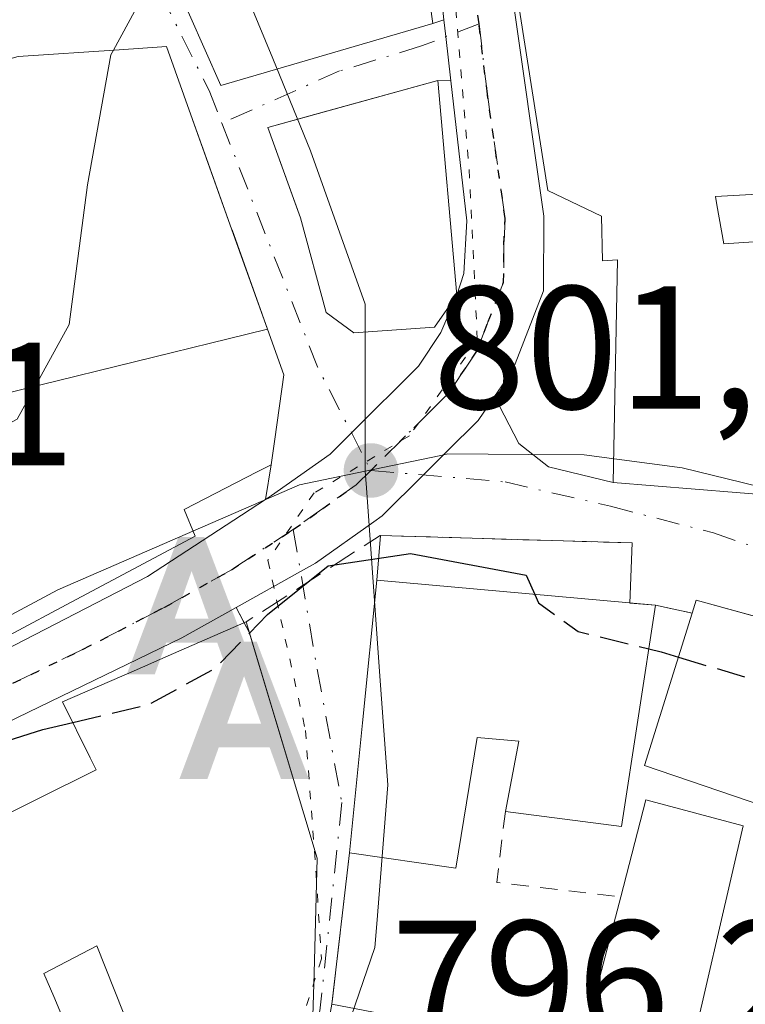
# Model space of a CAD drawing. Units: metres. Extents: x 668453 to 671914, y 4746689 to 4749087.
# Drawn here: x 669688 to 669730, y 4747439 to 4747495 of the extents above; entities that cross this region are included whole.
import ezdxf

# ---------------------------------------------------------------- set-up
doc = ezdxf.new("R2010")
doc.units = ezdxf.units.M
doc.header["$MEASUREMENT"] = 0
for name, pattern in [('DGN Style 2', [1.6480167562047852, 0.988810053722871, -0.6592067024819142]), ('DGN Style 3', [2.307223458686699, 1.648016756204785, -0.6592067024819142]), ('DGN Style 4', [2.6384748266838614, 1.318413404963828, -0.6592067024819142, 0.001648016756204785, -0.6592067024819142]), ('DGN Style 5', [1.1536117293433497, 0.4944050268614355, -0.6592067024819142])]:
    doc.linetypes.add(name, pattern=pattern)
for name, color, linetype, lineweight in [('Alojamiento puntual', 7, 'Continuous', 0), ('Carretera de calzada única Cxs', 7, 'Continuous', 13), ('Carretera de calzada única eje', 7, 'DGN Style 4', 0), ('Corriente artificial lineal oculto', 135, 'DGN Style 4', 13), ('Curva de nivel maestra', 30, 'Continuous', 30), ('Curva de nivel maestra oculto', 30, 'DGN Style 3', 30), ('Curva de nivel normal', 30, 'Continuous', 0), ('Edificación Cxs', 1, 'Continuous', 13), ('Muro lineal', 1, 'DGN Style 3', 13), ('Núcleo urbano CxS', 7, 'Continuous', 0), ('Obra de contención lineal', 1, 'DGN Style 3', 13), ('Punto de cota en terreno', 7, 'Continuous', 0), ('Ruta', 7, 'DGN Style 5', 30), ('Rótulo de punto de cota en terreno', 7, 'Continuous', 0), ('Suelo desnudo CxS', 253, 'Continuous', 0), ('Valla', 7, 'DGN Style 2', 0), ('Vía pecuaria eje', 92, 'DGN Style 5', 0), ('Vía urbana Cxs', 4, 'Continuous', 0), ('Vía urbana eje', 4, 'DGN Style 4', 0)]:
    doc.layers.add(name, color=color, linetype=linetype, lineweight=lineweight)
doc.styles.add('Style-Arial', font='txt')

# ---------------------------------------------------------------- blocks, each defined once
blk = doc.blocks.new('5PATER')
at = {"layer": 'Suelo desnudo CxS', "linetype": 'Continuous', "lineweight": 0}
h = blk.add_hatch(color=51, dxfattribs=at)
edge = h.paths.add_edge_path()
edge.add_ellipse((0, 0), major_axis=(-0.1095731443231308, -0.1110710700762829), ratio=0.9994222409660322, start_angle=0, end_angle=360)
blk = doc.blocks.new('*U30')
at = {"layer": 'Vía urbana Cxs', "color": 4, "linetype": 'Continuous', "lineweight": 0}
for points in [[(669704.9401000004, 4747437.960100001, 802.8640000000014), (669705.0078999996, 4747440.4123, 803.0363000000071), (669705.1901000004, 4747446.9901, 803.7676000000066), (669704.4256999996, 4747449.525699999, 804.3337999999932), (669701.2958000004, 4747459.907500001, 803.020399999994), (669700.5642999997, 4747461.322899999, 802.8398000000017), (669704.2303999999, 4747463.374600001, 802.001099999994), (669705.0800999999, 4747463.850099999, 802.1889999999986), (669708.4301000005, 4747466.210100001, 801.9109000000027), (669708.9001000002, 4747466.550100001, 801.8255000000064), (669711.2538999999, 4747468.8925, 801.6695999999939), (669712.5948000001, 4747470.2268, 801.8469999999944), (669714.3866999998, 4747472.0101, 803.0313000000025), (669715.3201000001, 4747473.3817, 803.9979000000022), (669716.7115000002, 4747470.6821, 803.7027999999991), (669718.4049000005, 4747469.359200001, 804.0295000000042), (669722.1001000004, 4747468.470100001, 805.9548999999971), (669733.8201000001, 4747467.5001, 805.7195000000065)], [(669732.6630999995, 4747460.1328, 805.7082999999984), (669726.8400999998, 4747461.7401, 804.5559999999969), (669726.6101000002, 4747461.0001, 805.6411999999983), (669724.5100999996, 4747461.440099999, 804.875), (669723.0531000001, 4747461.571900001, 804.6146000000008), (669723.1901000004, 4747465.0101, 804.4474999999949), (669708.8054000001, 4747465.429400001, 802.1937000000034), (669708.5900999998, 4747462.880100001, 802.9958000000044), (669707.7801000001, 4747454.7301, 803.2682999999961), (669707.0301000001, 4747447.290100001, 801.7758999999934), (669706.0301000001, 4747438.630100001, 802.6965000000056), (669704.4301000005, 4747429.890100001, 802.7203000000009), (669709.1743000001, 4747429.068, 805.8444000000018), (669718.2801000001, 4747427.4901, 805.3107000000019), (669729.1001000004, 4747424.4001, 801.5397999999988), (669729.4600999998, 4747425.4801, 801.859700000001), (669733.7600999996, 4747424.0601, 799.1126999999979)]]:
    blk.add_polyline3d(points, dxfattribs=at)
blk = doc.blocks.new('*U31')
at = {"layer": 'Vía urbana Cxs', "color": 4, "linetype": 'Continuous', "lineweight": 0}
blk.add_polyline3d([(669693.4101, 4747505.3101, 813.0966999999946), (669699.6700999998, 4747491.1501, 812.116399999999), (669711.8000999996, 4747494.710100001, 807.3157000000066), (669712.4204000002, 4747494.9202, 806.7213000000047), (669712.5307, 4747493.9528, 806.5429000000004), (669712.8185000002, 4747491.427999999, 806.9418000000006), (669712.0701000001, 4747491.450099999, 807.1399999999995), (669705.0351, 4747489.491900001, 811.2940999999992), (669702.3701, 4747488.7501, 810.3555999999954), (669704.2301000003, 4747483.600099999, 810.6496999999946), (669705.6901000004, 4747478.1801, 808.8766999999935), (669707.2801000001, 4747477.0101, 808.6983000000037), (669711.8901000004, 4747477.350099999, 806.563599999994), (669713.1700999998, 4747479.170100001, 806.7252000000008), (669712.2500999998, 4747477.040100001, 806.0647000000026), (669710.9801000003, 4747475.120100001, 804.8068000000059), (669707.1434000004, 4747471.298599999, 802.1748999999982), (669705.9301000005, 4747470.090100001, 802.5963000000047), (669702.5701000001, 4747467.710100001, 803.3625000000029), (669702.2313999999, 4747467.4891, 803.5685999999987), (669702.5500999996, 4747469.4801, 804.0274999999965), (669702.7583, 4747470.943299999, 804.4602000000014), (669703.2801000001, 4747474.610099999, 805.6650999999983), (669702.3482999997, 4747477.2205, 806.523000000001), (669700.3157000003, 4747482.9147, 811.9615999999951), (669698.8601000002, 4747486.992500001, 812.7407999999997), (669698.0658999998, 4747489.217300001, 812.9415000000009), (669696.5800999999, 4747493.380100001, 812.3773999999976), (669693.8701, 4747493.201099999, 812.5390000000043), (669688.1001000004, 4747492.8201, 812.5764999999956)], dxfattribs=at)
blk = doc.blocks.new('5ALOJA')
at = {"layer": 'Corriente artificial lineal oculto', "linetype": 'Continuous', "lineweight": 0}
h = blk.add_hatch(color=6, dxfattribs=at)
h.paths.add_polyline_path([(-0.3691, -0.3496), (-0.0741, 0.4354), (0.0729, 0.4354), (0.3709000000000001, -0.3496), (0.2119, -0.3496), (0.1469, -0.1686), (-0.1441, -0.1686), (-0.2091, -0.3496)])
h.paths.add_polyline_path([(-0.0961, -0.0326), (0.0009000000000000001, 0.2394), (0.09790000000000001, -0.0326)], flags=16)

msp = doc.modelspace()

# ---------------------------------------------------------------- linework, layer by layer
at = {"layer": 'Carretera de calzada única Cxs', "color": 7, "linetype": 'Continuous', "lineweight": 13, "extrusion": (0.9935644286969885, 0.1132683519587367, 8.045233915392602e-05), "elevation": 1203143.428812148, "flags": 128}
msp.add_lwpolyline([(4641081.356187414, 710.1460991126265), (4641083.897337525, 709.7471991113351), (4641084.871005255, 709.925599111917)], dxfattribs=at)
at = {"layer": 'Carretera de calzada única Cxs', "color": 7, "linetype": 'Continuous', "lineweight": 13, "extrusion": (-0.4816084078191917, 0.843372653691842, 0.2382769575990168), "elevation": 3681541.501101729, "flags": 128}
msp.add_lwpolyline([(-2935768.969305925, -902414.8609118634), (-2935779.537193921, -902412.9735506638), (-2935787.572660954, -902414.975718614)], dxfattribs=at)
at = {"layer": 'Carretera de calzada única Cxs', "color": 7, "linetype": 'Continuous', "lineweight": 13}
for points in [[(669709.6300999997, 4747543.4901, 810.1394), (669711.2100999998, 4747531.300100001, 812.1848000000027), (669713.3257999998, 4747516.385600001, 809.3907000000036), (669713.5773999998, 4747514.612299999, 809.0801000000066), (669713.6401000004, 4747514.170100001, 809.0114999999934), (669713.8049999997, 4747513.0788, 808.8689000000013), (669715.9192000005, 4747499.083100001, 809.6027999999933), (669716.1195, 4747497.757300001, 808.8908999999985), (669716.1901000004, 4747497.290100001, 808.7578000000068), (669716.2988999998, 4747496.531199999, 808.8129999999946), (669718.1401000004, 4747483.690099999, 806.0884999999981), (669718.1201, 4747479.420100001, 805.2921000000061), (669716.3601000002, 4747474.9101, 804.6465000000027), (669715.3201000001, 4747473.3817, 803.9979000000022), (669714.3866999998, 4747472.0101, 803.0313000000025), (669712.5948000001, 4747470.2268, 801.8469999999944), (669711.2538999999, 4747468.8925, 801.6695999999939), (669708.9001000002, 4747466.550100001, 801.8255000000064), (669708.4301000005, 4747466.210100001, 801.9109000000027), (669705.0800999999, 4747463.850099999, 802.1889999999986), (669704.2303999999, 4747463.374600001, 802.001099999994), (669700.5642999997, 4747461.322899999, 802.8398000000017), (669697.4501, 4747459.5801, 806.306899999996), (669687.4301000005, 4747454.720100001, 802.5630999999995)], [(669686.0900999998, 4747458.2401, 803.6800999999978), (669695.4901000002, 4747463.090100001, 805.5130999999965), (669702.2313999999, 4747467.4891, 803.5685999999987), (669702.5701000001, 4747467.710100001, 803.3625000000029), (669705.9301000005, 4747470.090100001, 802.5963000000047), (669707.1434000004, 4747471.298599999, 802.1748999999982), (669710.9801000003, 4747475.120100001, 804.8068000000059), (669712.2500999998, 4747477.040100001, 806.0647000000026), (669713.1700999998, 4747479.170100001, 806.7252000000008), (669713.5601000005, 4747480.4101, 806.9701999999961), (669713.7301000003, 4747483.4301, 807.7114000000003), (669712.8185000002, 4747491.427999999, 806.9418000000006), (669712.5307, 4747493.9528, 806.5429000000004), (669712.4204000002, 4747494.9202, 806.7213000000047), (669712.3201000001, 4747495.800100001, 806.9403000000021), (669712.1401000004, 4747497.290100001, 807.3525999999983), (669710.0647, 4747511.978599999, 807.4391999999935), (669709.8624, 4747513.410399999, 807.2021999999997), (669709.8201000001, 4747513.710100001, 807.2007000000012), (669709.6401000004, 4747514.710100001, 807.1597000000039), (669706.6501000002, 4747530.6601, 806.4076999999961), (669706.3419000005, 4747533.6818, 806.8791999999958), (669706.1026, 4747536.028899999, 807.7198000000063)], [(669712.4204000002, 4747494.9202, 806.7213000000047), (669712.3201000001, 4747495.800100001, 806.9403000000021), (669712.1401000004, 4747497.290100001, 807.3525999999983), (669710.0647, 4747511.978599999, 807.4391999999935)], [(669716.2988999998, 4747496.531199999, 808.8129999999946), (669718.1401000004, 4747483.690099999, 806.0884999999981), (669718.1201, 4747479.420100001, 805.2921000000061), (669716.3601000002, 4747474.9101, 804.6465000000027), (669715.3201000001, 4747473.3817, 803.9979000000022)], [(669713.1700999998, 4747479.170100001, 806.7252000000008), (669713.5601000005, 4747480.4101, 806.9701999999961), (669713.7301000003, 4747483.4301, 807.7114000000003), (669712.8185000002, 4747491.427999999, 806.9418000000006)], [(669702.2313999999, 4747467.4891, 803.5685999999987), (669702.5701000001, 4747467.710100001, 803.3625000000029), (669705.9301000005, 4747470.090100001, 802.5963000000047), (669707.1434000004, 4747471.298599999, 802.1748999999982), (669710.9801000003, 4747475.120100001, 804.8068000000059), (669712.2500999998, 4747477.040100001, 806.0647000000026), (669713.1700999998, 4747479.170100001, 806.7252000000008)], [(669715.3201000001, 4747473.3817, 803.9979000000022), (669714.3866999998, 4747472.0101, 803.0313000000025), (669712.5948000001, 4747470.2268, 801.8469999999944), (669711.2538999999, 4747468.8925, 801.6695999999939), (669708.9001000002, 4747466.550100001, 801.8255000000064), (669708.4301000005, 4747466.210100001, 801.9109000000027), (669705.0800999999, 4747463.850099999, 802.1889999999986), (669704.2303999999, 4747463.374600001, 802.001099999994), (669700.5642999997, 4747461.322899999, 802.8398000000017)], [(669700.5642999997, 4747461.322899999, 802.8398000000017), (669697.4501, 4747459.5801, 806.306899999996), (669687.4301000005, 4747454.720100001, 802.5630999999995), (669684.3000999996, 4747452.5701, 801.1413999999932), (669681.5401, 4747450.190099999, 802.5163999999932), (669678.3101000005, 4747445.9801, 803.0432000000002), (669671.9700999996, 4747431.770099999, 800.0130999999965), (669669.3300999999, 4747428.4101, 800.0815000000002), (669665.5601000005, 4747425.9001, 798.374800000005), (669660.4001000002, 4747423.270099999, 797.8986000000006), (669632.6101000002, 4747410.030099999, 795.7084000000032), (669629.2701000003, 4747408.6801, 795.6655999999931)]]:
    msp.add_polyline3d(points, dxfattribs=at)
at = {"layer": 'Carretera de calzada única eje', "color": 7, "linetype": 'DGN Style 4', "lineweight": 0, "extrusion": (-0.7416581097013947, -0.0855481698119271, 0.6653005027474305), "elevation": -902301.2364910631, "flags": 128}
msp.add_lwpolyline([(-4639485.76729343, 805155.1118327515), (-4639484.773730702, 805155.0727208424), (-4639482.910997461, 805155.0814272605)], dxfattribs=at)
at = {"layer": 'Carretera de calzada única eje', "color": 7, "linetype": 'DGN Style 4', "lineweight": 0}
for points in [[(669714.4325000001, 4747494.690300001, 807.7335000000021), (669714.9101, 4747490.6601, 808.0567000000011), (669715.9301000005, 4747483.5601, 806.3668000000035), (669715.8501000004, 4747482.050100001, 805.8497999999963), (669715.8400999998, 4747479.9101, 805.5360999999976), (669714.9600999998, 4747477.6601, 805.5099999999949), (669714.3101000005, 4747475.970100001, 804.9051000000036), (669713.4001000002, 4747474.610099999, 804.0244999999995), (669712.7701000003, 4747473.6501, 803.130999999994), (669711.9200999998, 4747472.800100001, 802.3368000000046), (669708.2500999998, 4747469.1501, 801.7060000000056)], [(669708.2500999998, 4747469.1501, 801.7060000000056), (669707.4101, 4747468.3201, 801.6395000000048), (669705.5000999998, 4747466.970100001, 802.2266999999993), (669703.8201000001, 4747465.780099999, 802.4527999999991)], [(669703.8201000001, 4747465.780099999, 802.4527999999991), (669700.2801000001, 4747463.470100001, 802.951199999996), (669696.4700999996, 4747461.3301, 805.0690999999933), (669691.7701000003, 4747458.9101, 805.4251999999979), (669686.7600999996, 4747456.4801, 802.5506000000024), (669684.7200999996, 4747455.3201, 802.0178000000016), (669683.1601, 4747454.2401, 801.2832999999956), (669681.7801000001, 4747453.050100001, 800.6929999999993), (669679.9501, 4747451.5101, 801.2470999999932)]]:
    msp.add_polyline3d(points, dxfattribs=at)
at = {"layer": 'Curva de nivel maestra', "color": 30, "linetype": 'Continuous', "lineweight": 30, "elevation": 800, "flags": 128}
for points in [[(669701.3125, 4747459.851700001), (669702.3499999996, 4747460.920100001), (669705.8099999997, 4747463.690099999), (669710.5199999996, 4747464.4101), (669717.1200000001, 4747463.1601), (669717.6198000005, 4747462.063300001)], [(669724.1287000002, 4747458.9538), (669724.8399999999, 4747458.780099999), (669725.8241999998, 4747458.483899999)], [(669670.1366999998, 4747447.2674), (669670.5999999996, 4747447.9101), (669676.54, 4747452.610099999), (669680.3499999996, 4747453.420100001), (669684.3200000003, 4747452.710100001), (669689.5099999999, 4747454.350099999), (669691.2148000002, 4747454.749399999)]]:
    msp.add_lwpolyline(points, dxfattribs=at)
at = {"layer": 'Curva de nivel maestra oculto', "color": 30, "linetype": 'DGN Style 3', "lineweight": 30, "elevation": 800, "flags": 128}
for points in [[(669717.6198000005, 4747462.063300001), (669717.8399999999, 4747461.5801), (669720.0899999999, 4747459.940099999), (669724.1287000002, 4747458.9538)], [(669691.2148000002, 4747454.749399999), (669695.5300000003, 4747455.7601), (669699.3300000001, 4747457.8101), (669701.3125, 4747459.851700001)], [(669725.8241999998, 4747458.483899999), (669730.0899999999, 4747457.200099999), (669733.9600000001, 4747453.7401), (669734.5224000001, 4747448.651799999)]]:
    msp.add_lwpolyline(points, dxfattribs=at)
at = {"layer": 'Curva de nivel normal', "color": 30, "linetype": 'Continuous', "lineweight": 0, "elevation": 805, "flags": 128}
for points in [[(669693.5459000004, 4747493.1796), (669696.4230000004, 4747498.494700001)], [(669678.3739999998, 4747473.269200001), (669680.1100000005, 4747471.220000001), (669684.0599999997, 4747469.980000001), (669688.04, 4747472.09), (669691.0099999999, 4747477.49), (669692.0599999997, 4747485.480000001), (669693.4000000004, 4747492.91), (669693.5459000004, 4747493.1796)]]:
    msp.add_lwpolyline(points, dxfattribs=at)
at = {"layer": 'Edificación Cxs', "color": 1, "linetype": 'Continuous', "lineweight": 13, "flags": 128}
for points, elevation in [([(669733.8201000001, 4747467.5001), (669722.1001000004, 4747468.470100001), (669722.3501000004, 4747481.190099999), (669721.4801000003, 4747481.140100001), (669721.4401000004, 4747483.6801), (669718.3701, 4747485.1601), (669716.5701000001, 4747496.5701), (669726.8701, 4747497.8101), (669733.5701000001, 4747497.7501)], 810.5893999999972), ([(669732.3956000004, 4747485.0601), (669727.9401000004, 4747484.8201), (669728.0247999999, 4747484.3402), (669728.4200999998, 4747482.100099999), (669731.8501000004, 4747482.3301)], 810.5893999999972), ([(669681.9299, 4747435.801300001), (669678.0301000001, 4747444.840100001), (669682.5719, 4747447.0891), (669692.5500999996, 4747452.030099999), (669692.2093000002, 4747452.724300001), (669690.6401000004, 4747455.920100001), (669694.7289000005, 4747457.7031), (669695.6778999995, 4747458.116900001), (669695.7182999998, 4747458.134500001), (669696.9797, 4747458.6845), (669701.1201, 4747460.4901), (669704.4256999996, 4747449.525699999), (669705.1901000004, 4747446.9901), (669705.0078999996, 4747440.4123), (669704.9401000004, 4747437.960100001)], 808.6086000000063), ([(669694.0960999997, 4747438.173699999), (669692.6001000004, 4747441.970100001), (669689.5701000001, 4747440.4001), (669690.1299000002, 4747439.0733), (669691.8400999998, 4747435.020099999)], 808.6086000000063)]:
    msp.add_lwpolyline(points, dxfattribs=dict(at, elevation=elevation))
for points, elevation in [([(669702.3486000003, 4747477.220600001), (669687.1398, 4747473.49), (669686.6246999997, 4747475.102499999), (669686.5937000001, 4747475.199100001), (669685.7615, 4747477.803099999), (669681.5500999996, 4747490.9801), (669686.4005000005, 4747492.342700001), (669688.1001000004, 4747492.8201), (669693.8701, 4747493.201099999), (669696.5800999999, 4747493.380100001), (669698.0658999998, 4747489.217300001), (669700.3157000003, 4747482.9147), (669700.3168000003, 4747482.911599999)], 813.7842999999996), ([(669711.8901000004, 4747477.350099999), (669707.2801000001, 4747477.0101), (669705.6901000004, 4747478.1801), (669704.2301000003, 4747483.600099999), (669704.0047000004, 4747484.224099999), (669702.3701, 4747488.7501), (669712.0701000001, 4747491.450099999), (669713.1700999998, 4747479.170100001)], 810.6496999999946), ([(669679.9013999999, 4747468.916400001), (669678.3505999995, 4747473.260199999), (669680.6101000002, 4747474.1601), (669681.5701000001, 4747471.880100001), (669685.5236999998, 4747473.0229), (669687.1398, 4747473.49), (669702.3486000003, 4747477.220600001), (669703.2801000001, 4747474.610099999), (669702.7583, 4747470.943299999), (669702.5500999996, 4747469.4801), (669701.7512999997, 4747469.066199999), (669697.5900999998, 4747466.9101), (669698.2100999998, 4747465.4001), (669690.5604999998, 4747461.3247), (669685.6901000004, 4747458.7301), (669685.3000999996, 4747459.690099999), (669681.3300999999, 4747469.4801)], 811.652799999996), ([(669724.5100999996, 4747461.440099999), (669722.5701000001, 4747448.790100001), (669715.9401000004, 4747449.6601), (669716.7100999998, 4747453.6801), (669714.3300999999, 4747453.880100001), (669713.1001000004, 4747446.4101), (669707.0301000001, 4747447.290100001), (669707.7801000001, 4747454.7301), (669708.5900999998, 4747462.880100001)], 808.6818999999957), ([(669752.1201, 4747451.0801), (669750.6401000004, 4747446.3301), (669743.0900999998, 4747448.9301), (669741.2100999998, 4747439.270099999), (669740.8701, 4747437.4801), (669738.1401000004, 4747438.020099999), (669734.6401000004, 4747438.7401), (669736.6901000004, 4747447.9101), (669723.8901000004, 4747452.290100001), (669726.6101000002, 4747461.0001), (669726.8400999998, 4747461.7401), (669736.7301000003, 4747459.0101), (669752.4401000004, 4747452.130100001)], 809.2448000000002), ([(669729.5301000001, 4747448.840100001), (669726.1201, 4747434.090100001), (669731.7600999996, 4747432.280099999), (669729.4600999998, 4747425.4801), (669729.1001000004, 4747424.4001), (669718.2801000001, 4747427.4901), (669704.4301000005, 4747429.890100001), (669706.0301000001, 4747438.630100001), (669720.2200999996, 4747435.9101), (669722.5301000001, 4747444.770099999), (669723.9600999998, 4747450.3201)], 807.1005000000005)]:
    msp.add_lwpolyline(points, close=True, dxfattribs=dict(at, elevation=elevation))
at = {"layer": 'Edificación Cxs', "color": 1, "linetype": 'Continuous', "lineweight": 13, "extrusion": (-0.0253472353342283, 0.03888505417763326, 0.9989221542355109), "elevation": 168433.6380067981, "flags": 128}
msp.add_lwpolyline([(-3153533.657212608, -3607461.333805795), (-3153525.124126074, -3607451.785561955), (-3153520.045033107, -3607456.139578381)], dxfattribs=at)
at = {"layer": 'Edificación Cxs', "color": 1, "linetype": 'Continuous', "lineweight": 13, "extrusion": (-0.9574358675642836, -0.2886460760609121, 4.770813003534689e-05), "elevation": -2011531.676349001, "flags": 128}
msp.add_lwpolyline([(-4352082.357568401, 898.8546158084047), (-4352070.905710093, 900.3002158100417), (-4352068.257394644, 899.7340158094107)], dxfattribs=at)
at = {"layer": 'Edificación Cxs', "color": 1, "linetype": 'Continuous', "lineweight": 13, "extrusion": (0.06499555291065598, -0.5308305707291665, 0.8449819425769911), "elevation": -2475880.698494489, "flags": 128}
msp.add_lwpolyline([(1241732.241604742, 3913422.61523429), (1241734.335516199, 3913428.929057409), (1241739.684357788, 3913426.389391899)], dxfattribs=at)
at = {"layer": 'Edificación Cxs', "color": 1, "linetype": 'Continuous', "lineweight": 13, "extrusion": (-0.07917151208347381, 0.04613228484230964, 0.9957929925288913), "elevation": 166787.8716505476, "flags": 128}
msp.add_lwpolyline([(-4439055.848693921, -1803786.388596589), (-4439060.642580535, -1803772.701150927), (-4439069.460791887, -1803775.176284619)], dxfattribs=at)
at = {"layer": 'Edificación Cxs', "color": 1, "linetype": 'Continuous', "lineweight": 13}
for points in [[(669711.8000999996, 4747494.710100001, 807.3157000000066), (669699.6700999998, 4747491.1501, 812.116399999999), (669693.4101, 4747505.3101, 813.0966999999946), (669709.3501000004, 4747512.090100001, 807.448000000004), (669711.8000999996, 4747494.710100001, 807.3157000000066)], [(669766.0500999996, 4747451.950099999, 807.2712999999932), (669758.5500999996, 4747451.0101, 807.4551999999967), (669757.9200999998, 4747453.5101, 809.9348000000027), (669751.6700999998, 4747452.860099999, 806.7405), (669751.5701000001, 4747459.0101, 810.0218000000023), (669738.4401000004, 4747460.6601, 805.8695000000008), (669739.4200999998, 4747467.5801, 806.6879999999946), (669733.8501000004, 4747468.210100001, 806.2073999999994), (669733.8201000001, 4747467.5001, 805.7195000000065), (669722.1001000004, 4747468.470100001, 805.9548999999971), (669722.3501000004, 4747481.190099999, 809.8171000000002), (669721.4801000003, 4747481.140100001, 808.8874999999972), (669721.4401000004, 4747483.6801, 809.1870000000055), (669718.3701, 4747485.1601, 807.2361999999994), (669716.5701000001, 4747496.5701, 808.9538999999932), (669726.8701, 4747497.8101, 809.0581999999995), (669733.5701000001, 4747497.7501, 806.8920000000071), (669733.6700999998, 4747497.040100001, 806.7158000000054)], [(669733.6700999998, 4747497.040100001, 806.7158000000054), (669735.1801000005, 4747485.210100001, 807.9253999999929), (669732.3956000004, 4747485.0601, 808.4526999999945), (669727.9401000004, 4747484.8201, 810.5893999999971), (669728.0247999999, 4747484.3402, 810.5736000000034)], [(669681.5500999996, 4747490.9801, 813.7842999999993), (669686.4005000005, 4747492.342700001, 813.2235999999976), (669688.1001000004, 4747492.8201, 812.5764999999956), (669693.8701, 4747493.201099999, 812.5390000000043), (669696.5800999999, 4747493.380100001, 812.3773999999976), (669698.0658999998, 4747489.217300001, 812.9415000000009), (669700.3157000003, 4747482.9147, 811.9615999999951), (669700.3168000003, 4747482.911599999, 811.9606000000058), (669702.3482999997, 4747477.2205, 806.523000000001), (669703.2801000001, 4747474.610099999, 805.6650999999983), (669702.7583, 4747470.943299999, 804.4602000000014), (669702.5500999996, 4747469.4801, 804.0274999999965), (669701.7512999997, 4747469.066199999, 804.5182999999961), (669697.5900999998, 4747466.9101, 807.585699999996), (669698.2100999998, 4747465.4001, 805.7415000000037), (669690.5604999998, 4747461.3247, 807.3288000000031), (669685.6901000004, 4747458.7301, 804.3231999999989), (669685.3000999996, 4747459.690099999, 805.5722999999998)], [(669711.8901000004, 4747477.350099999, 806.563599999994), (669707.2801000001, 4747477.0101, 808.6983000000037), (669705.6901000004, 4747478.1801, 808.8766999999935), (669704.2301000003, 4747483.600099999, 810.6496999999946), (669704.0047000004, 4747484.224099999, 810.5246999999946), (669702.3701, 4747488.7501, 810.3555999999954), (669712.0701000001, 4747491.450099999, 807.1399999999995), (669713.1700999998, 4747479.170100001, 806.7252000000008), (669711.8901000004, 4747477.350099999, 806.563599999994)], [(669728.0247999999, 4747484.3402, 810.5736000000034), (669728.4200999998, 4747482.100099999, 810.5549000000028), (669731.8501000004, 4747482.3301, 808.6836000000039), (669741.0000999998, 4747481.6501, 807.9756999999955), (669738.9600999998, 4747468.770099999, 806.5247999999993), (669751.3901000004, 4747467.120100001, 807.4660000000005), (669751.4200999998, 4747465.710100001, 808.3555000000051), (669752.5500999996, 4747465.8301, 808.5154999999941), (669752.2100999998, 4747470.1801, 807.4679999999935), (669757.4401000004, 4747470.5801, 808.1475000000065), (669758.0301000001, 4747466.950099999, 808.8567999999942), (669763.2301000003, 4747467.640100001, 807.3665000000037)], [(669707.0301000001, 4747447.290100001, 801.7758999999934), (669707.7801000001, 4747454.7301, 803.2682999999961), (669708.5900999998, 4747462.880100001, 802.9958000000044), (669724.5100999996, 4747461.440099999, 804.875)], [(669726.6101000002, 4747461.0001, 805.6411999999983), (669726.8400999998, 4747461.7401, 804.5559999999969), (669736.7301000003, 4747459.0101, 806.6793000000035), (669752.4401000004, 4747452.130100001, 806.5437999999995), (669752.1201, 4747451.0801, 805.7831000000006)], [(669740.8701, 4747437.4801, 802.7537000000011), (669738.1401000004, 4747438.020099999, 804.8407000000007), (669734.6401000004, 4747438.7401, 803.6640000000043), (669736.6901000004, 4747447.9101, 808.6806999999973), (669723.8901000004, 4747452.290100001, 809.2448000000004), (669726.6101000002, 4747461.0001, 805.6411999999983)], [(669667.6001000004, 4747415.090100001, 800.5065000000033), (669671.9001000002, 4747414.8301, 805.0733999999939), (669671.9143000003, 4747416.6655, 804.2439000000013), (669672.0100999996, 4747428.970100001, 801.6631000000052), (669676.8866999998, 4747429.1535, 804.8168000000006), (669676.8932999996, 4747429.153700001, 804.8212000000058), (669677.0601000005, 4747429.1601, 804.9323000000004), (669676.3701, 4747432.470100001, 802.8767999999982), (669680.0635000003, 4747433.633300001, 805.3043000000035), (669681.0831000004, 4747433.954299999, 806.1052000000054), (669681.0865000002, 4747433.955499999, 806.107999999993), (669682.5301000001, 4747434.4101, 807.3687999999966), (669681.9299, 4747435.801300001, 806.9437999999938), (669678.0301000001, 4747444.840100001, 803.5577999999952), (669682.5719, 4747447.0891, 806.1748999999982), (669692.5500999996, 4747452.030099999, 808.608600000007), (669692.2093000002, 4747452.724300001, 807.9391999999935), (669690.6401000004, 4747455.920100001, 804.7737000000053), (669694.7289000005, 4747457.7031, 806.3742000000058), (669695.6778999995, 4747458.116900001, 806.7639999999956), (669695.7182999998, 4747458.134500001, 806.7759999999981), (669696.9797, 4747458.6845, 806.9600000000065), (669701.1201, 4747460.4901, 802.8882000000012)], [(669715.9401000004, 4747449.6601, 805.1160999999993), (669716.7100999998, 4747453.6801, 808.681899999996), (669714.3300999999, 4747453.880100001, 807.109500000006), (669713.1001000004, 4747446.4101, 802.2957000000025), (669707.0301000001, 4747447.290100001, 801.7758999999934)], [(669729.5301000001, 4747448.840100001, 805.7422999999981), (669726.1201, 4747434.090100001, 804.2609999999986), (669731.7600999996, 4747432.280099999, 802.8510999999999), (669729.4600999998, 4747425.4801, 801.859700000001)], [(669705.1901000004, 4747446.9901, 803.7676000000066), (669705.0078999996, 4747440.4123, 803.0363000000071), (669704.9401000004, 4747437.960100001, 802.8640000000014), (669699.4118999997, 4747436.589299999, 802.8554000000004), (669699.2373000003, 4747436.5459, 802.8467999999993), (669695.1401000004, 4747435.530099999, 802.6494999999995), (669694.8701, 4747436.210100001, 803.207899999994)], [(669694.8701, 4747436.210100001, 803.207899999994), (669694.0960999997, 4747438.173699999, 804.5464999999967), (669692.6001000004, 4747441.970100001, 807.3803999999947), (669689.5701000001, 4747440.4001, 807.7783000000054), (669690.1299000002, 4747439.0733, 806.6603999999934), (669691.8400999998, 4747435.020099999, 803.9823999999935)]]:
    msp.add_polyline3d(points, dxfattribs=at)
msp.add_3dface([(669711.8000999996, 4747494.710100001, 813.0966999999946), (669699.6700999998, 4747491.1501, 813.0966999999946), (669693.4101, 4747505.3101, 813.0966999999946), (669709.3501000004, 4747512.090100001, 813.0966999999946)], dxfattribs=at)
at = {"layer": 'Muro lineal', "color": 1, "linetype": 'DGN Style 3', "lineweight": 13, "extrusion": (0.01204687199499796, 0.1043259114766823, 0.9944701991863284), "elevation": 504146.9828319288, "flags": 128}
msp.add_lwpolyline([(-120700.8999738654, -4766343.570677085), (-120700.8999738652, -4766334.804657214)], dxfattribs=at)
at = {"layer": 'Núcleo urbano CxS', "color": 7, "linetype": 'Continuous', "lineweight": 0}
for points in [[(669734.1948999995, 4747536.5593, 805.8972000000067), (669735.0099, 4747521.8343, 805.3926999999967), (669741.2194999997, 4747523.181700001, 805.5743999999977), (669744.0910999998, 4747511.1643, 804.7035000000033), (669746.3680999996, 4747503.7873, 804.1484000000055), (669749.5877, 4747501.649300001, 804.2997999999934), (669752.1640999997, 4747499.142300001, 804.5627999999998), (669753.2783000005, 4747488.754699999, 804.3359999999958), (669754.6262999997, 4747476.5897, 803.8766000000034), (669754.5279000001, 4747469.892700001, 803.0041000000057), (669753.8683000002, 4747462.220699999, 802.561600000001), (669753.4873000003, 4747457.4287, 802.1316999999982), (669745.1026999997, 4747462.3563, 801.5984999999928), (669733.0317000002, 4747467.582900001, 800.7981000000001), (669729.4720999999, 4747468.4595, 800.9428000000045), (669726.0355000002, 4747469.3069, 801.2342000000062), (669720.4404999996, 4747470.0485, 801.6532000000007), (669717.2659, 4747470.0691, 801.6658000000026), (669712.6579, 4747470.098099999, 801.6447000000044), (669712.1623000001, 4747469.9957, 801.6316999999982), (669707.9313000003, 4747469.110500001, 801.4948000000004)], [(669734.1948999995, 4747536.5593, 805.8972000000067), (669735.0099, 4747521.8343, 805.3926999999967), (669741.2194999997, 4747523.181700001, 805.5743999999977), (669744.0910999998, 4747511.1643, 804.7035000000033), (669746.3680999996, 4747503.7873, 804.1484000000055), (669749.5877, 4747501.649300001, 804.2997999999934), (669752.1640999997, 4747499.142300001, 804.5627999999998), (669753.2783000005, 4747488.754699999, 804.3359999999958), (669754.6262999997, 4747476.5897, 803.8766000000034), (669754.5279000001, 4747469.892700001, 803.0041000000057), (669753.8683000002, 4747462.220699999, 802.561600000001), (669753.4873000003, 4747457.4287, 802.1316999999982), (669745.1026999997, 4747462.3563, 801.5984999999928), (669733.0317000002, 4747467.582900001, 800.7981000000001), (669729.4720999999, 4747468.4595, 800.9428000000045), (669726.0355000002, 4747469.3069, 801.2342000000062), (669720.4404999996, 4747470.0485, 801.6532000000007), (669717.2659, 4747470.0691, 801.6658000000026), (669712.6579, 4747470.098099999, 801.6447000000044), (669712.1623000001, 4747469.9957, 801.6316999999982), (669707.9313000003, 4747469.110500001, 801.4948000000004)], [(669670.5872999999, 4747535.367699999, 810.1508999999934), (669674.1096999999, 4747530.796700001, 809.5412999999971), (669681.6058999998, 4747521.0767, 808.9367000000058), (669690.6255000001, 4747513.3391, 807.1735000000045), (669692.5009000005, 4747509.116699999, 806.4615999999951), (669693.4515000005, 4747507.822100001, 806.2786999999954), (669700.2346999999, 4747498.561100001, 804.7118999999948), (669702.6431, 4747492.695499999, 803.8758999999991), (669704.8057000004, 4747487.420100001, 803.3107000000019), (669707.9353, 4747478.6501, 802.2660999999936), (669707.9313000003, 4747469.110500001, 801.4948000000004), (669704.1832999998, 4747468.324100001, 801.4559000000008), (669690.3630999997, 4747462.3277, 801.5378999999957), (669681.5689000003, 4747457.617900001, 802.2133999999934), (669671.9965000004, 4747452.489499999, 802.5825000000042), (669661.8712999999, 4747448.4715, 802.3102999999975), (669661.6007000003, 4747448.369100001, 802.3288999999932), (669652.2456999999, 4747444.871099999, 803.3169999999955), (669642.3740999997, 4747442.3071, 802.8068000000059), (669636.5455, 4747452.0557, 803.7939000000042), (669632.8914999999, 4747459.276699999, 804.9412000000011), (669630.7865000004, 4747458.809699999, 805.0224000000018), (669622.2418999998, 4747456.860300001, 804.632500000007)], [(669733.0317000002, 4747467.582900001, 800.7981000000001), (669729.4720999999, 4747468.4595, 800.9428000000045), (669726.0355000002, 4747469.3069, 801.2342000000062), (669720.4404999996, 4747470.0485, 801.6532000000007), (669717.2659, 4747470.0691, 801.6658000000026), (669712.6579, 4747470.098099999, 801.6447000000044), (669712.1623000001, 4747469.9957, 801.6316999999982), (669707.9313000003, 4747469.110500001, 801.4948000000004), (669707.9353, 4747478.6501, 802.2660999999936), (669704.8057000004, 4747487.420100001, 803.3107000000019), (669702.6431, 4747492.695499999, 803.8758999999991), (669700.2346999999, 4747498.561100001, 804.7118999999948), (669693.4515000005, 4747507.822100001, 806.2786999999954), (669692.5009000005, 4747509.116699999, 806.4615999999951), (669690.6255000001, 4747513.3391, 807.1735000000045), (669681.6058999998, 4747521.0767, 808.9367000000058), (669674.1096999999, 4747530.796700001, 809.5412999999971), (669670.5872999999, 4747535.367699999, 810.1508999999934)], [(669670.5872999999, 4747535.367699999, 810.1508999999934), (669674.1096999999, 4747530.796700001, 809.5412999999971), (669681.6058999998, 4747521.0767, 808.9367000000058), (669690.6255000001, 4747513.3391, 807.1735000000045), (669692.5009000005, 4747509.116699999, 806.4615999999951), (669693.4515000005, 4747507.822100001, 806.2786999999954), (669700.2346999999, 4747498.561100001, 804.7118999999948), (669702.6431, 4747492.695499999, 803.8758999999991), (669704.8057000004, 4747487.420100001, 803.3107000000019), (669707.9353, 4747478.6501, 802.2660999999936), (669707.9313000003, 4747469.110500001, 801.4948000000004)], [(669732.2496999997, 4747426.709100001, 798.5485999999946), (669725.5607000003, 4747428.695699999, 797.9906000000047), (669721.1164999995, 4747429.7521, 797.5322000000016), (669720.8174999999, 4747429.822100001, 797.5236000000006), (669705.5598999998, 4747433.369100001, 796.5941000000021), (669708.4798999998, 4747441.8847, 797.7305999999954), (669708.5862999996, 4747443.2281, 797.8364000000003), (669709.2133, 4747451.174699999, 798.5212999999932), (669708.7708999999, 4747457.3961, 799.1073999999935), (669708.0006999997, 4747468.160499999, 801.4584000000032), (669707.9313000003, 4747469.110500001, 801.4948000000004), (669712.1623000001, 4747469.9957, 801.6316999999982), (669712.6579, 4747470.098099999, 801.6447000000044), (669717.2659, 4747470.0691, 801.6658000000026), (669720.4404999996, 4747470.0485, 801.6532000000007), (669726.0355000002, 4747469.3069, 801.2342000000062), (669729.4720999999, 4747468.4595, 800.9428000000045), (669733.0317000002, 4747467.582900001, 800.7981000000001)], [(669622.2418999998, 4747456.860300001, 804.632500000007), (669630.7865000004, 4747458.809699999, 805.0224000000018), (669632.8914999999, 4747459.276699999, 804.9412000000011), (669636.5455, 4747452.0557, 803.7939000000042), (669642.3740999997, 4747442.3071, 802.8068000000059), (669652.2456999999, 4747444.871099999, 803.3169999999955), (669661.6007000003, 4747448.369100001, 802.3288999999932), (669661.8712999999, 4747448.4715, 802.3102999999975), (669671.9965000004, 4747452.489499999, 802.5825000000042), (669681.5689000003, 4747457.617900001, 802.2133999999934), (669690.3630999997, 4747462.3277, 801.5378999999957), (669704.1832999998, 4747468.324100001, 801.4559000000008), (669707.9313000003, 4747469.110500001, 801.4948000000004), (669708.0006999997, 4747468.160499999, 801.4584000000032), (669708.7708999999, 4747457.3961, 799.1073999999935), (669709.2133, 4747451.174699999, 798.5212999999932), (669708.5862999996, 4747443.2281, 797.8364000000003), (669708.4798999998, 4747441.8847, 797.7305999999954), (669705.5598999998, 4747433.369100001, 796.5941000000021)], [(669622.2418999998, 4747456.860300001, 804.632500000007), (669630.7865000004, 4747458.809699999, 805.0224000000018), (669632.8914999999, 4747459.276699999, 804.9412000000011), (669636.5455, 4747452.0557, 803.7939000000042), (669642.3740999997, 4747442.3071, 802.8068000000059), (669652.2456999999, 4747444.871099999, 803.3169999999955), (669661.6007000003, 4747448.369100001, 802.3288999999932), (669661.8712999999, 4747448.4715, 802.3102999999975), (669671.9965000004, 4747452.489499999, 802.5825000000042), (669681.5689000003, 4747457.617900001, 802.2133999999934), (669690.3630999997, 4747462.3277, 801.5378999999957), (669704.1832999998, 4747468.324100001, 801.4559000000008), (669707.9313000003, 4747469.110500001, 801.4948000000004)], [(669707.9313000003, 4747469.110500001, 801.4948000000004), (669708.0006999997, 4747468.160499999, 801.4584000000032), (669708.7708999999, 4747457.3961, 799.1073999999935), (669709.2133, 4747451.174699999, 798.5212999999932), (669708.5862999996, 4747443.2281, 797.8364000000003), (669708.4798999998, 4747441.8847, 797.7305999999954), (669705.5598999998, 4747433.369100001, 796.5941000000021)], [(669707.9313000003, 4747469.110500001, 801.4948000000004), (669708.0006999997, 4747468.160499999, 801.4584000000032), (669708.7708999999, 4747457.3961, 799.1073999999935), (669709.2133, 4747451.174699999, 798.5212999999932), (669708.5862999996, 4747443.2281, 797.8364000000003), (669708.4798999998, 4747441.8847, 797.7305999999954), (669705.5598999998, 4747433.369100001, 796.5941000000021)]]:
    msp.add_polyline3d(points, dxfattribs=at)
at = {"layer": 'Obra de contención lineal', "color": 1, "linetype": 'DGN Style 3', "lineweight": 13, "extrusion": (-0.1356725320497495, 0.3416278087174459, 0.9299910775690947), "elevation": 1531751.15638728, "flags": 128}
msp.add_lwpolyline([(-2374698.548903735, -3873176.863681545), (-2374685.311386611, -3873183.002446296), (-2374676.368918033, -3873181.105727136)], dxfattribs=at)
at = {"layer": 'Ruta', "color": 7, "linetype": 'DGN Style 5', "lineweight": 30}
msp.add_polyline3d([(669686.7600999996, 4747456.4801, 802.5506000000024), (669691.7701000003, 4747458.9101, 805.4251999999979), (669696.4700999996, 4747461.3301, 805.0690999999933), (669700.2801000001, 4747463.470100001, 802.951199999996), (669703.8201000001, 4747465.780099999, 802.4527999999991), (669705.5000999998, 4747466.970100001, 802.2266999999993), (669707.4101, 4747468.3201, 801.6395000000048), (669708.2500999998, 4747469.1501, 801.7060000000056), (669711.9200999998, 4747472.800100001, 802.3368000000046), (669712.7701000003, 4747473.6501, 803.130999999994), (669713.4001000002, 4747474.610099999, 804.0244999999995), (669714.3101000005, 4747475.970100001, 804.9051000000036), (669714.9600999998, 4747477.6601, 805.5099999999949), (669715.8400999998, 4747479.9101, 805.5360999999976), (669715.8501000004, 4747482.050100001, 805.8497999999963), (669715.9301000005, 4747483.5601, 806.3668000000035), (669714.9101, 4747490.6601, 808.0567000000011), (669714.4325000001, 4747494.690300001, 807.7335000000021), (669714.2133, 4747496.540100001, 807.7269999999991)], dxfattribs=at)
at = {"layer": 'Valla', "color": 7, "linetype": 'DGN Style 2', "lineweight": 0, "extrusion": (-0.3291556076257586, 0.06896593669749779, 0.9417538348973975), "elevation": 107727.5412057825, "flags": 128}
msp.add_lwpolyline([(-4783905.245826623, -299277.5773543348), (-4783905.245826624, -299275.2990517996)], dxfattribs=at)
at = {"layer": 'Valla', "color": 7, "linetype": 'DGN Style 2', "lineweight": 0, "extrusion": (-0.2308385419638624, -0.5412816843015719, 0.8085342947480035), "elevation": -2723652.835320391, "flags": 128}
msp.add_lwpolyline([(-1246309.047787049, 3743691.674520607), (-1246307.901919228, 3743686.806469652), (-1246301.06774748, 3743689.308640365)], dxfattribs=at)
at = {"layer": 'Vía pecuaria eje', "color": 92, "linetype": 'DGN Style 5', "lineweight": 0}
msp.add_polyline3d([(669707.9643000001, 4747538.808900001, 807.7743000000046), (669710.2977999998, 4747520.6906, 808.5577000000048), (669712.1624999996, 4747507.019099999, 807.7685000000056), (669713.8718999998, 4747486.3566, 808.1266000000034), (669714.3380000005, 4747476.5692, 805.209600000002), (669710.4524999997, 4747471.1317, 801.9265000000014), (669705.0126, 4747467.869200001, 802.492499999993), (669702.3707999998, 4747464.015100001, 802.0028000000021), (669704.5137999998, 4747454.293, 803.709799999997), (669705.1217, 4747446.089000001, 803.6903000000021), (669705.4255999997, 4747441.227399999, 802.8098000000027), (669703.6017000005, 4747435.454299999, 801.8291999999929), (669702.0817, 4747429.3773, 801.1542000000045), (669698.4337999999, 4747419.350199999, 802.3684000000068), (669693.8740999997, 4747409.019300001, 801.2399000000005), (669688.0982999997, 4747399.296200001, 796.4599000000018), (669680.9221000001, 4747388.0778, 794.3845000000001), (669678.5903000003, 4747380.308700001, 798.0356000000029)], dxfattribs=at)
at = {"layer": 'Vía urbana Cxs', "color": 4, "linetype": 'Continuous', "lineweight": 0, "extrusion": (0.6365454921470903, 0.2156024613984259, 0.7404899830964352), "elevation": 1450471.381553981, "flags": 128}
msp.add_lwpolyline([(4281720.644045692, -1596941.347396689), (4281720.644045691, -1596942.231831797)], dxfattribs=at)
at = {"layer": 'Vía urbana Cxs', "color": 4, "linetype": 'Continuous', "lineweight": 0, "extrusion": (0.9935644286969885, 0.1132683519587367, 8.045233915392602e-05), "elevation": 1203143.428812148, "flags": 128}
msp.add_lwpolyline([(4641081.356187414, 710.1460991126265), (4641083.897337525, 709.7471991113351), (4641084.871005255, 709.925599111917)], dxfattribs=at)
at = {"layer": 'Vía urbana Cxs', "color": 4, "linetype": 'Continuous', "lineweight": 0, "extrusion": (0.2557904256102354, -0.007553405138944685, 0.9667027486445571), "elevation": 136226.4735874505, "flags": 128}
msp.add_lwpolyline([(4765190.649213362, -511459.8653806791), (4765190.649213362, -511459.0908652113)], dxfattribs=at)
at = {"layer": 'Vía urbana Cxs', "color": 4, "linetype": 'Continuous', "lineweight": 0, "extrusion": (-0.04167096349097531, -0.0592509012694701, 0.9973729801335554), "elevation": -308395.4067302506, "flags": 128}
msp.add_lwpolyline([(-2183285.1708635, 4257371.723469056), (-2183285.1708635, 4257373.954369001)], dxfattribs=at)
at = {"layer": 'Vía urbana Cxs', "color": 4, "linetype": 'Continuous', "lineweight": 0, "extrusion": (-0.03507551520353164, -0.2191256693847627, 0.9750659717423672), "elevation": -1062998.609832925, "flags": 128}
msp.add_lwpolyline([(-89092.22712207935, 4674296.290896179), (-89092.22712207935, 4674298.35880331)], dxfattribs=at)
at = {"layer": 'Vía urbana Cxs', "color": 4, "linetype": 'Continuous', "lineweight": 0, "extrusion": (0.02517587888937973, 0.2980997118783499, 0.9542026707676897), "elevation": 1432844.039803482, "flags": 128}
msp.add_lwpolyline([(-267810.3279562028, -4567512.902743985), (-267810.3279562027, -4567510.221578382)], dxfattribs=at)
at = {"layer": 'Vía urbana Cxs', "color": 4, "linetype": 'Continuous', "lineweight": 0, "extrusion": (-0.1546620717397202, 0.004508248827933183, 0.9879571444438686), "elevation": -81383.26285060841, "flags": 128}
msp.add_lwpolyline([(-4764962.906050613, 524841.965839975), (-4764962.906050613, 524827.3996111897)], dxfattribs=at)
at = {"layer": 'Vía urbana Cxs', "color": 4, "linetype": 'Continuous', "lineweight": 0, "extrusion": (0.001931231108817388, 0.04846685245361167, 0.998822924526487), "elevation": 232191.5770367963, "flags": 128}
msp.add_lwpolyline([(-480172.6085293909, -4764708.000444173), (-480172.6085293909, -4764711.445427575)], dxfattribs=at)
at = {"layer": 'Vía urbana Cxs', "color": 4, "linetype": 'Continuous', "lineweight": 0, "extrusion": (-0.9950594280456548, 0.09909734350996727, 0.006037480163275918), "elevation": -195934.0387208657, "flags": 128}
msp.add_lwpolyline([(-4790461.350093315, 1985.979868059254), (-4790453.159940857, 1986.252373025854), (-4790445.682239419, 1984.759945825246)], dxfattribs=at)
at = {"layer": 'Vía urbana Cxs', "color": 4, "linetype": 'Continuous', "lineweight": 0, "extrusion": (-0.1745295507422689, 0.01578791699496929, 0.9845253565016301), "elevation": -41141.77086940863, "flags": 128}
msp.add_lwpolyline([(-4788492.456426811, 235730.8675631523), (-4788492.456426811, 235729.3816195466)], dxfattribs=at)
at = {"layer": 'Vía urbana Cxs', "color": 4, "linetype": 'Continuous', "lineweight": 0, "extrusion": (-0.3291556076257586, 0.06896593669749779, 0.9417538348973975), "elevation": 107727.5412057825, "flags": 128}
msp.add_lwpolyline([(-4783905.245826624, -299275.2990517996), (-4783905.245826623, -299277.5773543348)], dxfattribs=at)
at = {"layer": 'Vía urbana Cxs', "color": 4, "linetype": 'Continuous', "lineweight": 0, "extrusion": (-0.06565848323357894, 0.1270314293569382, 0.9897231832866193), "elevation": 559899.863554683, "flags": 128}
msp.add_lwpolyline([(-2774780.651663451, -3869623.399964899), (-2774780.651663451, -3869624.397890898)], dxfattribs=at)
at = {"layer": 'Vía urbana Cxs', "color": 4, "linetype": 'Continuous', "lineweight": 0, "extrusion": (-0.02867418426887155, 0.05549176634989423, 0.9980473210343704), "elevation": 245043.2499405652, "flags": 128}
msp.add_lwpolyline([(-2774350.505196656, -3902538.804897589), (-2774350.505196656, -3902539.411663119)], dxfattribs=at)
at = {"layer": 'Vía urbana Cxs', "color": 4, "linetype": 'Continuous', "lineweight": 0, "extrusion": (-0.9574367172469345, -0.2886432596041995, 3.394814229670839e-05), "elevation": -2011518.885466771, "flags": 128}
msp.add_lwpolyline([(-4352074.174968701, 872.0549298588601), (-4352076.82328415, 872.621129859173), (-4352087.666625206, 871.307729858417)], dxfattribs=at)
at = {"layer": 'Vía urbana Cxs', "color": 4, "linetype": 'Continuous', "lineweight": 0, "extrusion": (0.01204687199499796, 0.1043259114766823, 0.9944701991863284), "elevation": 504146.9828319288, "flags": 128}
msp.add_lwpolyline([(-120700.8999738654, -4766343.570677085), (-120700.8999738652, -4766334.804657214)], dxfattribs=at)
at = {"layer": 'Vía urbana Cxs', "color": 4, "linetype": 'Continuous', "lineweight": 0}
for points in [[(669709.3501000004, 4747512.090100001, 807.448000000004), (669693.4101, 4747505.3101, 813.0966999999946), (669699.6700999998, 4747491.1501, 812.116399999999), (669711.8000999996, 4747494.710100001, 807.3157000000066)], [(669702.5500999996, 4747469.4801, 804.0274999999965), (669702.7583, 4747470.943299999, 804.4602000000014), (669703.2801000001, 4747474.610099999, 805.6650999999983), (669702.3482999997, 4747477.2205, 806.523000000001), (669700.3168000003, 4747482.911599999, 811.9606000000058), (669700.3157000003, 4747482.9147, 811.9615999999951), (669698.8601000002, 4747486.992500001, 812.7407999999997), (669698.0658999998, 4747489.217300001, 812.9415000000009), (669696.5800999999, 4747493.380100001, 812.3773999999976), (669693.8701, 4747493.201099999, 812.5390000000043), (669688.1001000004, 4747492.8201, 812.5764999999956), (669686.4005000005, 4747492.342700001, 813.2235999999976), (669681.5500999996, 4747490.9801, 813.7842999999993)], [(669712.0701000001, 4747491.450099999, 807.1399999999995), (669705.0351, 4747489.491900001, 811.2940999999992), (669702.3701, 4747488.7501, 810.3555999999954), (669704.0047000004, 4747484.224099999, 810.5246999999946), (669704.2301000003, 4747483.600099999, 810.6496999999946), (669705.6901000004, 4747478.1801, 808.8766999999935), (669707.2801000001, 4747477.0101, 808.6983000000037), (669711.8901000004, 4747477.350099999, 806.563599999994)], [(669702.2313999999, 4747467.4891, 803.5685999999987), (669702.5701000001, 4747467.710100001, 803.3625000000029), (669705.9301000005, 4747470.090100001, 802.5963000000047), (669707.1434000004, 4747471.298599999, 802.1748999999982), (669710.9801000003, 4747475.120100001, 804.8068000000059), (669712.2500999998, 4747477.040100001, 806.0647000000026), (669713.1700999998, 4747479.170100001, 806.7252000000008)], [(669715.3201000001, 4747473.3817, 803.9979000000022), (669714.3866999998, 4747472.0101, 803.0313000000025), (669712.5948000001, 4747470.2268, 801.8469999999944), (669711.2538999999, 4747468.8925, 801.6695999999939), (669708.9001000002, 4747466.550100001, 801.8255000000064), (669708.4301000005, 4747466.210100001, 801.9109000000027), (669705.0800999999, 4747463.850099999, 802.1889999999986), (669704.2303999999, 4747463.374600001, 802.001099999994), (669700.5642999997, 4747461.322899999, 802.8398000000017)], [(669715.3201000001, 4747473.3817, 803.9979000000022), (669716.7115000002, 4747470.6821, 803.7027999999991), (669718.4049000005, 4747469.359200001, 804.0295000000042), (669722.1001000004, 4747468.470100001, 805.9548999999971)], [(669722.1001000004, 4747468.470100001, 805.9548999999971), (669733.8201000001, 4747467.5001, 805.7195000000065), (669733.8501000004, 4747468.210100001, 806.2073999999994), (669739.4200999998, 4747467.5801, 806.6879999999946), (669738.4401000004, 4747460.6601, 805.8695000000008), (669747.6517000003, 4747459.502499999, 806.9415000000009), (669751.5701000001, 4747459.0101, 810.0218000000023), (669751.6700999998, 4747452.860099999, 806.7405), (669757.9200999998, 4747453.5101, 809.9348000000027), (669758.5500999996, 4747451.0101, 807.4551999999967), (669766.0500999996, 4747451.950099999, 807.2712999999932)], [(669752.4401000004, 4747452.130100001, 806.5437999999995), (669748.9815999997, 4747453.6447, 805.7691000000051), (669744.7615999999, 4747455.492799999, 806.4375), (669736.7301000003, 4747459.0101, 806.6793000000035), (669732.6630999995, 4747460.1328, 805.7082999999984), (669726.8400999998, 4747461.7401, 804.5559999999969), (669726.6101000002, 4747461.0001, 805.6411999999983)], [(669694.8701, 4747436.210100001, 803.207899999994), (669695.1401000004, 4747435.530099999, 802.6494999999995), (669699.2373000003, 4747436.5459, 802.8467999999993), (669699.4118999997, 4747436.589299999, 802.8554000000004), (669704.9401000004, 4747437.960100001, 802.8640000000014), (669705.0078999996, 4747440.4123, 803.0363000000071), (669705.1901000004, 4747446.9901, 803.7676000000066)]]:
    msp.add_polyline3d(points, dxfattribs=at)
at = {"layer": 'Vía urbana eje', "color": 4, "linetype": 'DGN Style 4', "lineweight": 0, "extrusion": (0.8970604654503184, 0.1740409676978972, 0.4061923963946616), "elevation": 1427348.566431286, "flags": 128}
msp.add_lwpolyline([(4533033.291213826, -633589.4121727843), (4533018.577777152, -633596.0755376065), (4533012.173487009, -633600.6779201544)], dxfattribs=at)
at = {"layer": 'Vía urbana eje', "color": 4, "linetype": 'DGN Style 4', "lineweight": 0}
for points in [[(669691.6615000004, 4747505.0077, 812.2715999999928), (669696.2257000003, 4747496.4329, 811.1843999999984), (669699.0038999999, 4747490.876700001, 812.3313999999956), (669699.7357000001, 4747489.0097, 812.0004999999946)], [(669714.4325000001, 4747494.690300001, 807.7335000000021), (669711.1482999995, 4747493.4167, 807.6855999999971), (669706.4650999998, 4747491.9879, 810.9633000000031), (669699.7357000001, 4747489.0097, 812.0004999999946)], [(669708.2500999998, 4747469.1501, 801.7060000000056), (669715.9250999996, 4747468.491900001, 802.5078999999969), (669721.9445000002, 4747467.1029, 804.8635000000068), (669727.8315000003, 4747465.581499999, 805.492499999993), (669730.3448999999, 4747464.7215, 804.1787999999942)], [(669703.8201000001, 4747465.780099999, 802.4527999999991), (669705.1836999999, 4747457.7849, 803.8938999999956), (669706.5985000003, 4747450.169500001, 802.2128999999986), (669705.3416999998, 4747438.2631, 802.8341999999975), (669702.2991000004, 4747430.061100001, 800.7627000000067)]]:
    msp.add_polyline3d(points, dxfattribs=at)

# ---------------------------------------------------------------- block references
at = {"layer": 'Alojamiento puntual', "color": 7, "linetype": 'Continuous', "lineweight": 0, "xscale": 10, "yscale": 10, "zscale": 10}
for p in [(669698, 4747461), (669698, 4747461), (669701, 4747455)]:
    msp.add_blockref('5ALOJA', p, dxfattribs=at)
at = {"layer": 'Punto de cota en terreno', "color": 7, "linetype": 'Continuous', "lineweight": 0, "xscale": 10, "yscale": 10, "zscale": 10}
msp.add_blockref('5PATER', (669708.2599999999, 4747469.15, 801.570000000007), dxfattribs=at)
at = {"layer": 'Vía urbana Cxs', "color": 4, "linetype": 'Continuous', "lineweight": 0}
for name in ['*U31', '*U30']:
    msp.add_blockref(name, (0, 0), dxfattribs=at)

# ---------------------------------------------------------------- texts
at = {"layer": 'Rótulo de punto de cota en terreno', "color": 7, "linetype": 'Continuous', "lineweight": 0, "style": 'Style-Arial'}
for s, p in [('801,57', (669711.7878000002, 4747472.677800001)), ('804,71', (669662.1978000002, 4747469.447799999)), ('796,26', (669709.4177999999, 4747436.4078))]:
    msp.add_text(s, height=7.000000000000002, dxfattribs=at).set_placement(p)

doc.saveas('drawing.dxf')
